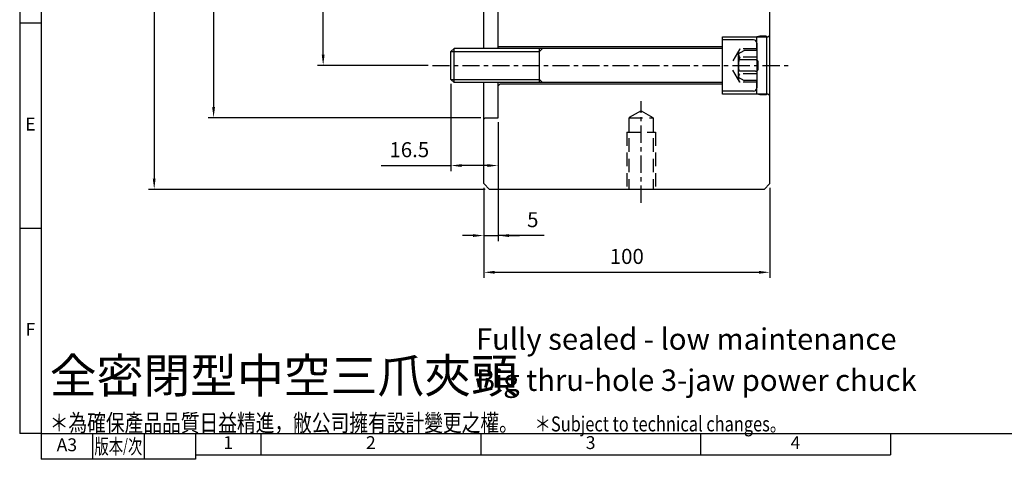
# Model space of a CAD drawing. Units: millimetres. Extents: x -8 to 622, y -9 to 438.
# Drawn here: x -8 to 337, y -9 to 145 of the extents above; entities that cross this region are included whole.
import ezdxf
from ezdxf.enums import TextEntityAlignment as Align

# ---------------------------------------------------------------- set-up
doc = ezdxf.new("R2010")
doc.units = ezdxf.units.MM
doc.header["$LTSCALE"] = 1.5
for name, pattern in [('CENTER', [7, 4, -1, 1, -1]), ('HIDDEN', [9.525, 6.35, -3.175]), ('PHANTOM2', [31.75, 15.875, -3.175, 3.175, -3.175, 3.175, -3.175])]:
    doc.linetypes.add(name, pattern=pattern)
doc.layers.add('AM_5', color=92, linetype='Continuous', lineweight=25)
for name, color, linetype in [('BORDER', 7, 'Continuous'), ('CENTER', 4, 'CENTER'), ('DRAW', 7, 'Continuous'), ('HIDDEN', 3, 'HIDDEN'), ('PHANTOM', 6, 'PHANTOM2')]:
    doc.layers.add(name, color=color, linetype=linetype)
doc.styles.get("Standard").update_dxf_attribs({"font": 'romans.shx', "bigfont": 'CHINESET.SHX'})
doc.dimstyles.new('AM_ISO$0', dxfattribs={"dimtxt": 3.5, "dimasz": 2.5, "dimexe": 1.3, "dimexo": 1, "dimgap": 1.5, "dimtad": 1, "dimdsep": 46, "dimtxsty": 'Standard', "dimblk": '_ACMFILLED15', "dimblk1": '_ACMFILLED15', "dimblk2": '_ACMFILLED15', "dimcen": 0, "dimclrd": 2, "dimclre": 2, "dimclrt": 1, "dimadec": 0, "dimazin": 2, "dimtfac": 0.65, "dimtix": 1, "dimtmove": 1, "dimatfit": 3, "dimldrblk": '_ACMFILLED15', "dimfxl": 1, "dimlwd": -1, "dimlwe": -1, "dimarcsym": 1})

# ---------------------------------------------------------------- blocks, each defined once
blk = doc.blocks.new('A3')
at = {"layer": 'BORDER', "color": 2}
for p, q in [((-5, 292), (-5, 0)), ((0, 95.66), (-5, 95.66)), ((0, 47.83), (-5, 47.83)), ((0, 0), (-5, 0)), ((51.25, 0), (51.25, -5)), ((102.5, 0), (102.5, -5)), ((153.75, 0), (153.75, -5)), ((198, 0), (198, -5)), ((36, -5), (198, -5))]:
    blk.add_line(p, q, dxfattribs=at)
at = {"layer": 'BORDER'}
for p, q in [((0, 287), (0, 0)), ((0, 0), (410, 0))]:
    blk.add_line(p, q, dxfattribs=at)
at = {"layer": 'BORDER', "color": 1, "char_height": 3, "attachment_point": 5}
for s, insert, width in [('E', (-2.5, 71.75), 5), ('F', (-2.5, 23.91), 5), ('1', (43.62, -2.5), 15.25), ('2', (76.88, -2.5), 51.25), ('3', (128.12, -2.5), 51.25), ('4', (175.88, -2.5), 44.25)]:
    blk.add_mtext(s, dxfattribs=dict(at, insert=insert, width=width))
blk = doc.blocks.new('GRIP-A3(夾頭)標題欄')
at = {"layer": 'BORDER', "color": 2}
for p, q in [((-410, 0), (-410, -6)), ((-398, 0), (-398, -6)), ((-386, 0), (-386, -6)), ((-374, 0), (-374, -6)), ((-374, -6), (-410, -6))]:
    blk.add_line(p, q, dxfattribs=at)
at = {"layer": 'BORDER', "color": 1}
for s, insert, char_height, width, attachment_point in [('{\\H1.3333x;\\W0.8;＊為確保產品品質日益精進，敝公司擁有設計變更之權。    \\H0.875x;＊Subject to technical changes。}', (-408, 0.5), 3, 209.3467, 7), ('A3', (-404, -3), 3, 12, 5), ('{\\W0.7;版本\\H0.85714x;/\\H1.1667x;次}', (-392, -3), 3.5, 12, 5)]:
    blk.add_mtext(s, dxfattribs=dict(at, insert=insert, char_height=char_height, width=width, attachment_point=attachment_point))
at = {"layer": 'BORDER', "color": 1, "width": 0.9}
blk.add_attdef('型號', text='', height=4.5, dxfattribs=at).set_placement((-391, 266), align=Align.MIDDLE_CENTER)
at = {"layer": 'BORDER', "color": 1}
for tag, height, p in [('容許推力', 4, (-235, 266)), ('楔心行程', 4, (-356, 266)), ('爪行程', 4, (-324, 266)), ('最大夾持徑', 4, (-295, 266)), ('最小夾持徑', 4, (-269, 266)), ('最大夾持力', 4, (-193, 266)), ('最高轉數', 4, (-151, 266)), ('GD', 4, (-117.5, 266)), ('重量', 4, (-92.5, 266)), ('A.1', 3, (-380, -3)), ('GEN-TITLE-DAT{5.44}', 3, (-74, -3))]:
    blk.add_attdef(tag, text='', height=height, dxfattribs=at).set_placement(p, align=Align.MIDDLE_CENTER)
at = {"layer": 'BORDER'}
blk.add_attdef('名稱', (-408, 9.5), '', height=8, dxfattribs=at)
at = {"layer": 'BORDER', "width": 0.8}
blk.add_attdef('NAME', (-318, 9.5), '', height=7, dxfattribs=at)
at = {"layer": 'BORDER', "color": 1}
blk.add_attdef('GEN-TITLE-DWG{10.8}', text='', height=3, dxfattribs=at).set_placement((-43, -3), align=Align.MIDDLE_LEFT)
blk = doc.blocks.new('_ACMFILLED15')
at = {"color": 0}
blk.add_trace([(-1, -0.132), (-1, 0.132), (0, 0)], dxfattribs=at)
blk = doc.blocks.new('*D9')
at = {"layer": 'AM_5', "color": 2, "linetype": 'ByBlock', "transparency": 16777216}
for p, q in [((159.82, 108.89), (159.82, 67.28)), ((154.82, 85.89), (154.82, 67.28)), ((151.07, 69.23), (147.32, 69.23)), ((154.82, 69.23), (159.82, 69.23)), ((154.82, 69.23), (159.82, 69.23)), ((175.95, 69.23), (159.82, 69.23)), ((163.57, 69.23), (167.32, 69.23))]:
    blk.add_line(p, q, dxfattribs=at)
at = {"layer": 'Defpoints', "color": 0, "transparency": 16777216}
for p in [(159.82, 110.39), (154.82, 87.39), (159.82, 69.23)]:
    blk.add_point(p, dxfattribs=at)
at = {"layer": 'AM_5', "color": 2, "transparency": 16777216, "xscale": 3.75, "yscale": 3.75, "zscale": 3.75}
blk.add_blockref('_ACMFILLED15', (154.82, 69.23), dxfattribs=at)
at = {"layer": 'AM_5', "color": 2, "transparency": 16777216, "xscale": 3.75, "yscale": 3.75, "zscale": 3.75, "rotation": 180}
blk.add_blockref('_ACMFILLED15', (159.82, 69.23), dxfattribs=at)
at = {"layer": 'AM_5', "color": 1, "transparency": 16777216, "insert": (171.95, 74.1), "char_height": 5.25, "attachment_point": 5}
blk.add_mtext('5', dxfattribs=at)
blk = doc.blocks.new('*D10')
at = {"layer": 'AM_5', "color": 2, "linetype": 'ByBlock', "transparency": 16777216}
for p, q in [((154.82, 85.89), (154.82, 54.43)), ((254.82, 85.89), (254.82, 54.43)), ((158.57, 56.38), (251.07, 56.38))]:
    blk.add_line(p, q, dxfattribs=at)
at = {"layer": 'Defpoints', "color": 0, "transparency": 16777216}
for p in [(154.82, 87.39), (254.82, 87.39), (254.82, 56.38)]:
    blk.add_point(p, dxfattribs=at)
at = {"layer": 'AM_5', "color": 2, "transparency": 16777216, "xscale": 3.75, "yscale": 3.75, "zscale": 3.75, "rotation": 180}
blk.add_blockref('_ACMFILLED15', (154.82, 56.38), dxfattribs=at)
at = {"layer": 'AM_5', "color": 2, "transparency": 16777216, "xscale": 3.75, "yscale": 3.75, "zscale": 3.75}
blk.add_blockref('_ACMFILLED15', (254.82, 56.38), dxfattribs=at)
at = {"layer": 'AM_5', "color": 1, "transparency": 16777216, "insert": (204.82, 61.26), "char_height": 5.25, "attachment_point": 5}
blk.add_mtext('100', dxfattribs=at)
blk = doc.blocks.new('*D11')
at = {"layer": 'AM_5', "color": 2, "linetype": 'ByBlock', "transparency": 16777216}
for p, q in [((143.32, 122.26), (143.32, 91.76)), ((159.82, 108.89), (159.82, 91.76)), ((118.89, 93.71), (143.32, 93.71)), ((156.07, 93.71), (147.07, 93.71))]:
    blk.add_line(p, q, dxfattribs=at)
at = {"layer": 'Defpoints', "color": 0, "transparency": 16777216}
for p in [(143.32, 123.76), (159.82, 110.39), (143.32, 93.71)]:
    blk.add_point(p, dxfattribs=at)
at = {"layer": 'AM_5', "color": 2, "transparency": 16777216, "xscale": 3.75, "yscale": 3.75, "zscale": 3.75, "rotation": 180}
blk.add_blockref('_ACMFILLED15', (143.32, 93.71), dxfattribs=at)
at = {"layer": 'AM_5', "color": 2, "transparency": 16777216, "xscale": 3.75, "yscale": 3.75, "zscale": 3.75}
blk.add_blockref('_ACMFILLED15', (159.82, 93.71), dxfattribs=at)
at = {"layer": 'AM_5', "color": 1, "transparency": 16777216, "insert": (128.76, 98.58), "char_height": 5.25, "attachment_point": 5}
blk.add_mtext('16.5', dxfattribs=at)
blk = doc.blocks.new('*D24')
at = {"layer": 'AM_5', "color": 2, "linetype": 'ByBlock', "transparency": 16777216}
for p, q in [((98.63, 132.44), (98.63, 222.14)), ((135.32, 128.69), (96.68, 128.69))]:
    blk.add_line(p, q, dxfattribs=at)
at = {"layer": 'Defpoints', "color": 0, "transparency": 16777216}
for p in [(98.63, 262.09), (136.23, 262.09), (136.82, 128.69)]:
    blk.add_point(p, dxfattribs=at)
at = {"layer": 'AM_5', "color": 2, "transparency": 16777216, "xscale": 3.75, "yscale": 3.75, "zscale": 3.75, "rotation": 270}
blk.add_blockref('_ACMFILLED15', (98.63, 128.69), dxfattribs=at)
at = {"layer": 'AM_5', "color": 1, "transparency": 16777216, "insert": (92.88, 197.26), "char_height": 5.25, "attachment_point": 5, "rotation": 90}
blk.add_mtext('p.c.d 133.4', dxfattribs=at)
blk = doc.blocks.new('*D25')
at = {"layer": 'AM_5', "color": 2, "linetype": 'ByBlock', "transparency": 16777216}
for p, q in [((150.98, 270.39), (78.9, 270.39)), ((80.85, 266.64), (80.85, 174.39))]:
    blk.add_line(p, q, dxfattribs=at)
at = {"layer": 'Defpoints', "color": 0, "transparency": 16777216}
for p in [(152.48, 270.39), (80.85, 120.39), (171.46, 120.39)]:
    blk.add_point(p, dxfattribs=at)
at = {"layer": 'AM_5', "color": 2, "transparency": 16777216, "xscale": 3.75, "yscale": 3.75, "zscale": 3.75, "rotation": 90}
blk.add_blockref('_ACMFILLED15', (80.85, 270.39), dxfattribs=at)
at = {"layer": 'AM_5', "color": 1, "transparency": 16777216, "insert": (75.1, 195.39), "char_height": 5.25, "attachment_point": 5, "rotation": 90}
blk.add_mtext('p.c.d 150', dxfattribs=at)
blk = doc.blocks.new('*D26')
at = {"layer": 'AM_5', "color": 2, "linetype": 'ByBlock', "transparency": 16777216}
for p, q in [((153.82, 280.39), (58.36, 280.39)), ((60.31, 276.64), (60.31, 114.14)), ((153.82, 110.39), (58.36, 110.39))]:
    blk.add_line(p, q, dxfattribs=at)
at = {"layer": 'Defpoints', "color": 0, "transparency": 16777216}
for p in [(155.32, 280.39), (60.31, 110.39), (155.32, 110.39)]:
    blk.add_point(p, dxfattribs=at)
at = {"layer": 'AM_5', "color": 2, "transparency": 16777216, "xscale": 3.75, "yscale": 3.75, "zscale": 3.75}
for p, rotation in [((60.31, 280.39), 90), ((60.31, 110.39), 270)]:
    blk.add_blockref('_ACMFILLED15', p, dxfattribs=dict(at, rotation=rotation))
at = {"layer": 'AM_5', "color": 1, "transparency": 16777216, "insert": (55.43, 195.39), "char_height": 5.25, "attachment_point": 5, "rotation": 90}
blk.add_mtext('%%c170{}{\\C1; H6}', dxfattribs=at)
blk = doc.blocks.new('*D27')
at = {"layer": 'AM_5', "color": 2, "linetype": 'ByBlock', "transparency": 16777216}
for p, q in [((155.32, 305.39), (37.59, 305.39)), ((39.54, 301.64), (39.54, 89.14)), ((155.32, 85.39), (37.59, 85.39))]:
    blk.add_line(p, q, dxfattribs=at)
at = {"layer": 'Defpoints', "color": 0, "transparency": 16777216}
for p in [(156.82, 305.39), (39.54, 85.39), (156.82, 85.39)]:
    blk.add_point(p, dxfattribs=at)
at = {"layer": 'AM_5', "color": 2, "transparency": 16777216, "xscale": 3.75, "yscale": 3.75, "zscale": 3.75}
for p, rotation in [((39.54, 305.39), 90), ((39.54, 85.39), 270)]:
    blk.add_blockref('_ACMFILLED15', p, dxfattribs=dict(at, rotation=rotation))
at = {"layer": 'AM_5', "color": 1, "transparency": 16777216, "insert": (34.66, 195.39), "char_height": 5.25, "attachment_point": 5, "rotation": 90}
blk.add_mtext('%%c220', dxfattribs=at)

msp = doc.modelspace()

# ---------------------------------------------------------------- linework, layer by layer
at = {"layer": 'CENTER'}
for p, q in [((136.815, 128.69), (261.742, 128.69)), ((209.82, 80.678), (209.82, 116.211))]:
    msp.add_line(p, q, dxfattribs=at)
at = {"layer": 'DRAW'}
for p, q in [((254.82, 87.39), (254.82, 228.122)), ((159.82, 134.69), (159.82, 161.89)), ((154.82, 134.69), (154.82, 158.978)), ((238.32, 118.69), (238.32, 138.69)), ((238.32, 138.69), (254.22, 138.69)), ((254.22, 138.69), (254.82, 139.29)), ((144.394, 134.69), (143.32, 133.616)), ((238.32, 134.69), (144.394, 134.69)), ((238.32, 135.19), (159.82, 135.19)), ((249.12, 137.69), (238.32, 137.69)), ((250.32, 136.49), (250.32, 120.89)), ((143.32, 123.763), (143.32, 133.616)), ((144.394, 122.69), (143.32, 123.763)), ((238.32, 122.69), (144.394, 122.69)), ((154.82, 87.39), (154.82, 122.69)), ((159.82, 110.39), (159.82, 122.69)), ((160.42, 122.19), (159.82, 121.59)), ((238.32, 122.19), (160.42, 122.19)), ((249.12, 119.69), (238.32, 119.69)), ((254.22, 118.69), (238.32, 118.69)), ((254.82, 118.09), (254.22, 118.69)), ((154.82, 109.89), (155.32, 110.39)), ((155.32, 110.39), (159.82, 110.39)), ((156.82, 85.39), (154.82, 87.39)), ((252.82, 85.39), (254.82, 87.39)), ((252.82, 85.39), (156.82, 85.39))]:
    msp.add_line(p, q, dxfattribs=at)
at = {"layer": 'DRAW', "color": 3}
for p, q in [((144.394, 122.69), (144.394, 134.69)), ((174.32, 122.69), (174.32, 134.69)), ((174.32, 133.616), (175.394, 134.69)), ((143.32, 133.616), (174.32, 133.616)), ((143.32, 123.763), (174.32, 123.763)), ((174.32, 123.763), (175.394, 122.69))]:
    msp.add_line(p, q, dxfattribs=at)
at = {"layer": 'DRAW'}
for centre, start, end in [((249.12, 136.49), 0, 90), ((249.12, 120.89), 270, 0)]:
    msp.add_arc(centre, 1.2, start, end, dxfattribs=at)
at = {"layer": 'HIDDEN', "ltscale": 0.5}
for p, q in [((244.32, 134.465), (240.986, 128.69)), ((250.32, 134.465), (244.32, 134.465)), ((250.32, 131.577), (244.32, 131.577)), ((244.32, 122.915), (240.986, 128.69)), ((250.32, 125.802), (244.32, 125.802)), ((250.32, 122.915), (244.32, 122.915)), ((209.82, 112.843), (205.57, 110.39)), ((205.57, 110.39), (214.07, 110.39)), ((205.57, 110.39), (205.57, 85.39)), ((209.82, 112.843), (214.07, 110.39)), ((214.07, 110.39), (214.07, 85.39)), ((204.82, 105.39), (214.82, 105.39)), ((204.82, 105.39), (204.82, 85.39)), ((214.82, 105.39), (214.82, 85.39))]:
    msp.add_line(p, q, dxfattribs=at)
for centre, radius, start, end in [((246.176, 133.021), 2.351, 142.12112, 217.87888), ((252.487, 128.69), 8.663, 160.52878, 199.47122), ((246.176, 124.358), 2.351, 142.12112, 217.87888)]:
    msp.add_arc(centre, radius, start, end, dxfattribs=at)
at = {"layer": 'PHANTOM'}
for p, q in [((251.32, 138.94), (250.32, 138.672)), ((250.32, 133.94), (250.32, 138.672)), ((253.52, 138.94), (251.32, 138.94)), ((253.52, 138.94), (253.82, 138.64)), ((253.82, 118.74), (253.82, 138.64)), ((243.82, 132.785), (245.82, 133.94)), ((243.82, 132.785), (243.82, 124.594)), ((250.32, 133.94), (245.82, 133.94)), ((249.82, 130.69), (243.82, 130.69)), ((250.82, 127.69), (250.82, 129.69)), ((249.82, 126.69), (243.82, 126.69)), ((243.82, 124.594), (245.82, 123.44)), ((250.32, 123.44), (245.82, 123.44)), ((250.32, 118.708), (250.32, 123.44)), ((251.32, 118.44), (250.32, 118.708)), ((253.52, 118.44), (251.32, 118.44)), ((253.82, 118.74), (253.52, 118.44))]:
    msp.add_line(p, q, dxfattribs=at)
for centre, start, end in [((249.82, 129.69), 0, 90), ((249.82, 127.69), 270, 0)]:
    msp.add_arc(centre, 1, start, end, dxfattribs=at)

# ---------------------------------------------------------------- block references
at = {"layer": 'DRAW', "lineweight": 0, "xscale": 1.5, "yscale": 1.5, "zscale": 1.5}
msp.add_blockref('A3', (0, 0), dxfattribs=at)
at = {"layer": 'DRAW', "lineweight": 0}
ref = msp.add_blockref('GRIP-A3(夾頭)標題欄', (615, -0.005), dxfattribs=dict(at, xscale=1.5, yscale=1.5, zscale=1.5))
ref.add_attrib('名稱', '全密閉型中空三爪夾頭', (3, 14.245), dxfattribs={"layer": 'BORDER', "height": 12})

# ---------------------------------------------------------------- texts
at = {"layer": 'DRAW'}
for s, p in [('Fully sealed - low maintenance', (152.043, 29.302)), ('Big thru-hole 3-jaw power chuck', (152.043, 14.904))]:
    msp.add_text(s, height=7.5, dxfattribs=at).set_placement(p)

# ---------------------------------------------------------------- dimensions: what is measured, and where the dimension line sits
at = {"layer": 'AM_5'}
for base, p1, p2, text, override, picture, middle in [((39.539, 85.39), (156.82, 305.39), (156.82, 85.39), '%%c<>', {"dimscale": 1.5}, '*D27', (34.664, 195.39)), ((60.305, 110.39), (155.32, 280.39), (155.32, 110.39), '%%c<>{}{\\C1; H6}', {"dimscale": 1.5, "dimtp": 0, "dimtm": 0, "dimtdec": 3, "dimtzin": 8}, '*D26', (55.43, 195.39))]:
    dim = msp.add_linear_dim(base=base, p1=p1, p2=p2, angle=90, text=text, dimstyle='AM_ISO$0', override=override, dxfattribs=at)
    dim.commit()
    dim.dimension.update_dxf_attribs({"geometry": picture, "text_midpoint": middle})
for base, p1, p2, picture, middle in [((80.853, 120.39), (152.482, 270.39), (171.456, 120.39), '*D25', (80.853, 195.39)), ((98.634, 262.09), (136.815, 128.69), (136.234, 262.09), '*D24', (98.634, 197.265))]:
    dim = msp.add_linear_dim(base=base, p1=p1, p2=p2, angle=90, text='p.c.d <>', dimstyle='AM_ISO$0', override={"dimscale": 1.5, "dimse2": 1, "dimsd2": 1}, dxfattribs=at)
    dim.commit()
    dim.dimension.update_dxf_attribs({"geometry": picture, "text_midpoint": middle, "dimtype": 160})
for base, p1, p2, override, picture, middle in [((143.32, 93.709), (159.82, 110.39), (143.32, 123.763), {"dimscale": 1.5}, '*D11', (128.762, 93.706)), ((159.82, 69.23), (154.82, 87.39), (159.82, 110.39), {"dimscale": 1.5, "dimtp": 0, "dimtm": 0, "dimtdec": 3, "dimtzin": 8}, '*D9', (171.948, 69.23))]:
    dim = msp.add_linear_dim(base=base, p1=p1, p2=p2, angle=0, dimstyle='AM_ISO$0', override=override, dxfattribs=at)
    dim.commit()
    dim.dimension.update_dxf_attribs({"geometry": picture, "text_midpoint": middle, "dimtype": 160})
dim = msp.add_linear_dim(base=(254.82, 56.38), p1=(154.82, 87.39), p2=(254.82, 87.39), angle=0, dimstyle='AM_ISO$0', override={"dimscale": 1.5}, dxfattribs=at)
dim.commit()
dim.dimension.update_dxf_attribs({"geometry": '*D10', "text_midpoint": (204.82, 61.255)})

doc.saveas('drawing.dxf')
